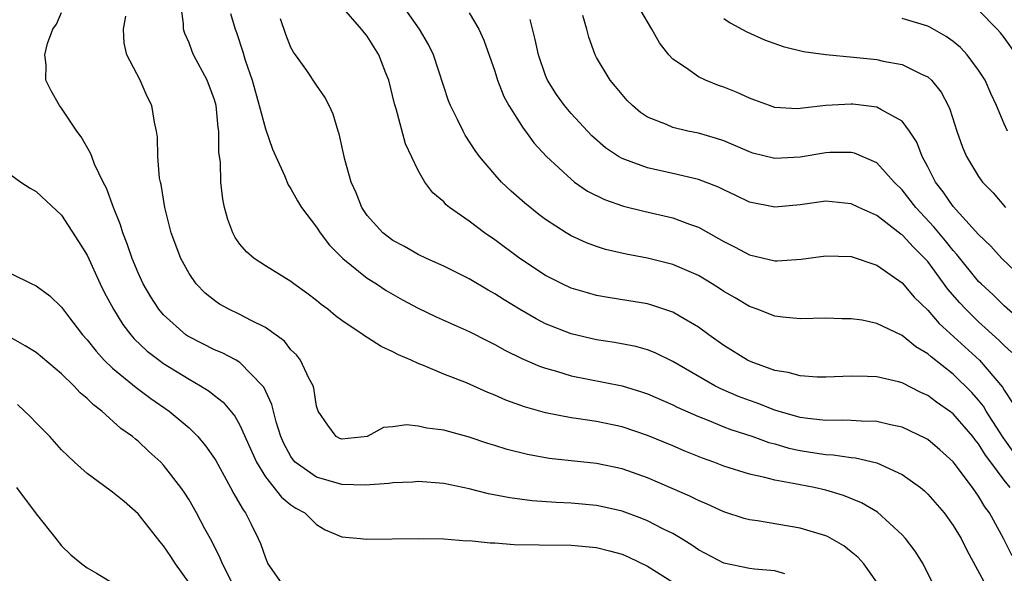
# Model space of a CAD drawing. Units: inches. Extents: x 2562000 to 2565000, y 1551000 to 1554000.
# Drawn here: x 2562950 to 2563027, y 1551074 to 1551118 of the extents above; entities that cross this region are included whole.
import ezdxf

# ---------------------------------------------------------------- set-up
doc = ezdxf.new("R2010")
doc.units = ezdxf.units.IN
doc.header["$MEASUREMENT"] = 0
doc.layers.add('LD25621551_2ft', color=253, linetype='Continuous')

msp = doc.modelspace()

# ---------------------------------------------------------------- linework, layer by layer
at = {"layer": 'LD25621551_2ft'}
for points, elevation in [([(2563027.752, 1551083.752), (2563026.924, 1551084.924), (2563025.603, 1551087), (2563025.39, 1551087.39), (2563025, 1551087.875), (2563024.47, 1551088.47), (2563023, 1551089.902), (2563021.262, 1551091.261), (2563021, 1551091.512), (2563020.062, 1551092.062), (2563019, 1551092.935), (2563017, 1551093.893), (2563015.86, 1551094.14), (2563015, 1551094.261), (2563014.255, 1551094.255), (2563013, 1551094.3), (2563011, 1551094.246), (2563009.629, 1551094.371), (2563009, 1551094.456), (2563007.609, 1551095), (2563007, 1551095.211), (2563005.893, 1551095.893), (2563005, 1551096.402), (2563004.646, 1551096.646), (2563004.085, 1551097), (2563003, 1551097.652), (2563001, 1551098.524), (2562999, 1551099.013), (2562997.327, 1551099.327), (2562995.706, 1551099.706), (2562995, 1551099.923), (2562994.212, 1551100.212), (2562993, 1551100.765), (2562992.607, 1551101), (2562991, 1551102.052), (2562990.46, 1551102.46), (2562989.352, 1551103.352), (2562988.29, 1551104.289), (2562987.538, 1551105), (2562987, 1551105.596), (2562985.818, 1551107), (2562985.472, 1551107.471), (2562984.691, 1551108.691), (2562984.523, 1551109), (2562984.082, 1551109.918), (2562983.532, 1551111), (2562983.381, 1551111.381), (2562982.206, 1551115), (2562981.808, 1551115.808), (2562981.105, 1551117), (2562978.582, 1551120.582)], 7240), ([(2563009.783, 1551074.217), (2563009, 1551074.447), (2563007.41, 1551074.591), (2563007, 1551074.64), (2563005, 1551075.057), (2563003, 1551076.113), (2563002.484, 1551076.484), (2563001.654, 1551077), (2563001, 1551077.377), (2563000.261, 1551077.739), (2562999, 1551078.388), (2562998.564, 1551078.565), (2562997, 1551079.141), (2562995.486, 1551079.486), (2562995, 1551079.593), (2562993, 1551079.782), (2562991.827, 1551079.826), (2562989.955, 1551079.954), (2562988.185, 1551080.185), (2562986.519, 1551080.518), (2562985, 1551080.903), (2562983, 1551081.313), (2562981, 1551081.482), (2562980.574, 1551081.426), (2562979, 1551081.379), (2562978.691, 1551081.309), (2562976.825, 1551081.175), (2562975, 1551081.239), (2562973, 1551081.809), (2562971.339, 1551083), (2562971.177, 1551083.177), (2562971, 1551083.44), (2562970.447, 1551084.447), (2562970.217, 1551085), (2562969.85, 1551086.151), (2562969.625, 1551087), (2562969.51, 1551087.51), (2562968.873, 1551088.873), (2562968.775, 1551089), (2562967, 1551090.83), (2562966.713, 1551091), (2562965.59, 1551091.59), (2562965, 1551091.826), (2562963, 1551092.832), (2562962.897, 1551092.897), (2562962.755, 1551093), (2562961, 1551094.562), (2562960.623, 1551095), (2562959.992, 1551095.992), (2562959.402, 1551097), (2562959, 1551097.87), (2562958.525, 1551099), (2562958.144, 1551100.144), (2562957.794, 1551101), (2562957.623, 1551101.623), (2562957.067, 1551103), (2562956.523, 1551104.523), (2562956.271, 1551105), (2562955.586, 1551106.414), (2562955.356, 1551107), (2562955.273, 1551107.273), (2562954.544, 1551108.545), (2562954.179, 1551109), (2562953, 1551110.796), (2562952.84, 1551111), (2562952.169, 1551112.169), (2562951.769, 1551113), (2562951.795, 1551114.205), (2562951.669, 1551115), (2562951.886, 1551115.886), (2562952.317, 1551117), (2562952.59, 1551117.41), (2562953, 1551118.302)], 7228), ([(2563021.65, 1551073), (2563020.653, 1551075), (2563020.011, 1551076.011), (2563019.255, 1551077), (2563019, 1551077.284), (2563017.054, 1551079.053), (2563015.804, 1551079.804), (2563014.385, 1551080.385), (2563013, 1551080.793), (2563012.098, 1551081), (2563011, 1551081.209), (2563010.725, 1551081.275), (2563009, 1551081.574), (2563008.206, 1551081.794), (2563007, 1551082.039), (2563005, 1551082.683), (2563004.203, 1551083), (2563003.316, 1551083.316), (2563001.888, 1551083.888), (2563001, 1551084.27), (2562999, 1551085.091), (2562997, 1551085.758), (2562995, 1551086.182), (2562993.594, 1551086.406), (2562993, 1551086.483), (2562991, 1551086.877), (2562989.344, 1551087.344), (2562987.874, 1551087.874), (2562987, 1551088.261), (2562986.462, 1551088.462), (2562984.788, 1551089.213), (2562983, 1551089.916), (2562981.416, 1551090.584), (2562981, 1551090.738), (2562980.446, 1551091), (2562979.436, 1551091.436), (2562979, 1551091.671), (2562978.09, 1551092.09), (2562977, 1551092.781), (2562976.855, 1551092.855), (2562976.669, 1551093), (2562975, 1551094.123), (2562974.497, 1551094.497), (2562973.888, 1551095), (2562973.373, 1551095.373), (2562973, 1551095.7), (2562972.26, 1551096.26), (2562971.219, 1551097), (2562971, 1551097.174), (2562969, 1551098.414), (2562968.107, 1551099), (2562967.515, 1551099.515), (2562967, 1551100.112), (2562966.636, 1551100.635), (2562966.434, 1551101), (2562966.05, 1551102.05), (2562965.783, 1551103), (2562965.647, 1551103.647), (2562965.499, 1551105), (2562965.46, 1551106.541), (2562965.342, 1551107.342), (2562965.344, 1551109), (2562965.288, 1551109.288), (2562965.133, 1551111), (2562965, 1551111.457), (2562964.428, 1551113), (2562963.354, 1551115), (2562963.247, 1551115.247), (2562963, 1551115.923), (2562962.673, 1551116.673), (2562962.579, 1551117), (2562962.577, 1551117.423), (2562962.37, 1551119)], 7232), ([(2563027.471, 1551081), (2563027, 1551081.582), (2563025.97, 1551083), (2563025.541, 1551083.541), (2563025, 1551084.445), (2563024.74, 1551084.74), (2563024.548, 1551085), (2563023, 1551086.785), (2563022.716, 1551087), (2563021.696, 1551087.696), (2563021, 1551088.236), (2563020.465, 1551088.465), (2563019, 1551089.217), (2563018.696, 1551089.304), (2563017, 1551089.7), (2563016.266, 1551089.734), (2563015, 1551089.74), (2563013, 1551089.657), (2563012.333, 1551089.666), (2563011, 1551089.764), (2563010.041, 1551090.041), (2563009, 1551090.196), (2563007.131, 1551090.869), (2563006.844, 1551091), (2563005, 1551092.151), (2563003.808, 1551093), (2563003, 1551093.602), (2563001.561, 1551094.439), (2563001, 1551094.782), (2562999.331, 1551095.331), (2562999, 1551095.417), (2562995.919, 1551095.919), (2562995, 1551096.089), (2562994.282, 1551096.282), (2562993, 1551096.668), (2562992.289, 1551097), (2562991, 1551097.661), (2562988.967, 1551099), (2562987, 1551100.466), (2562986.211, 1551101), (2562985, 1551101.914), (2562983.448, 1551103), (2562983.202, 1551103.202), (2562983, 1551103.431), (2562982.148, 1551104.149), (2562981.522, 1551105), (2562981, 1551105.912), (2562979.998, 1551107.998), (2562979.263, 1551110.737), (2562979.137, 1551111.137), (2562978.681, 1551113), (2562978.455, 1551113.545), (2562977.896, 1551115), (2562977, 1551116.447), (2562976.544, 1551117), (2562975, 1551118.79)], 7238), ([(2562985, 1551118.286), (2562985.756, 1551117), (2562986.143, 1551116.143), (2562987, 1551113.694), (2562987.219, 1551113), (2562987.726, 1551111.726), (2562988.111, 1551111), (2562989.228, 1551109.228), (2562989.413, 1551109), (2562990.087, 1551108.087), (2562991.081, 1551107), (2562993, 1551105.21), (2562993.275, 1551105), (2562994.288, 1551104.287), (2562995.618, 1551103.618), (2562997.109, 1551103.109), (2562998.709, 1551102.709), (2563001, 1551102.184), (2563002.309, 1551101.691), (2563003, 1551101.453), (2563004.574, 1551100.574), (2563005, 1551100.317), (2563005.874, 1551099.874), (2563007, 1551099.267), (2563009, 1551098.809), (2563009.193, 1551098.807), (2563011.07, 1551098.93), (2563013, 1551099.207), (2563015, 1551099.145), (2563017, 1551098.466), (2563019, 1551097.08), (2563019.949, 1551095.949), (2563021, 1551094.925), (2563021.897, 1551093.897), (2563025.072, 1551091), (2563026.872, 1551088.872), (2563027, 1551088.64), (2563027.65, 1551087.65)], 7242), ([(2563028.917, 1551097), (2563026.823, 1551099), (2563025.961, 1551099.961), (2563025, 1551100.875), (2563023, 1551103.079), (2563022.225, 1551104.225), (2563021.618, 1551105), (2563021, 1551106.198), (2563020.566, 1551107), (2563020.136, 1551108.135), (2563019.566, 1551109), (2563019, 1551109.771), (2563017.316, 1551110.684), (2563017, 1551110.89), (2563015.113, 1551111.113), (2563015, 1551111.122), (2563013, 1551111.004), (2563011.195, 1551110.805), (2563011, 1551110.766), (2563010.76, 1551110.76), (2563009, 1551110.862), (2563008.592, 1551111), (2563007.44, 1551111.44), (2563007, 1551111.591), (2563006.042, 1551112.042), (2563005, 1551112.445), (2563004.587, 1551112.588), (2563003.556, 1551113), (2563003, 1551113.261), (2563002.052, 1551113.948), (2563001, 1551114.646), (2563000.676, 1551115), (2562999.934, 1551115.934), (2562999.332, 1551117), (2562998.471, 1551118.471)], 7248), ([(2563027.973, 1551115), (2563027, 1551116.352), (2563026.714, 1551116.714), (2563026.455, 1551117), (2563025, 1551118.508)], 7254), ([(2563017, 1551073.565), (2563015.991, 1551075), (2563015.52, 1551075.52), (2563015, 1551075.958), (2563014.42, 1551076.42), (2563013.145, 1551077.145), (2563013, 1551077.208), (2563011, 1551077.82), (2563007.626, 1551078.374), (2563007, 1551078.459), (2563006.579, 1551078.579), (2563005, 1551079.082), (2563003.685, 1551079.685), (2563003, 1551079.971), (2563002.32, 1551080.32), (2563000.935, 1551080.935), (2562999, 1551081.759), (2562997, 1551082.462), (2562995, 1551082.896), (2562991.287, 1551083.287), (2562989.584, 1551083.584), (2562987.987, 1551083.987), (2562987, 1551084.304), (2562986.46, 1551084.461), (2562985, 1551084.961), (2562983, 1551085.515), (2562981.666, 1551085.667), (2562981, 1551085.827), (2562980.075, 1551085.925), (2562979, 1551085.763), (2562978.277, 1551085.723), (2562977, 1551085.013), (2562975, 1551084.789), (2562974.853, 1551084.852), (2562974.555, 1551085), (2562973.896, 1551085.896), (2562973.13, 1551087), (2562973, 1551087.399), (2562972.804, 1551088.804), (2562972.735, 1551089), (2562972.417, 1551089.583), (2562971.762, 1551091), (2562971.427, 1551091.427), (2562971, 1551091.824), (2562970.486, 1551092.486), (2562969, 1551093.566), (2562967.89, 1551094.11), (2562967, 1551094.59), (2562966.123, 1551095), (2562965.402, 1551095.402), (2562965, 1551095.685), (2562964.274, 1551096.275), (2562963.57, 1551097), (2562963, 1551097.824), (2562962.359, 1551099), (2562961.611, 1551101), (2562961.095, 1551103), (2562960.803, 1551104.802), (2562960.748, 1551105), (2562960.688, 1551105.313), (2562960.542, 1551107), (2562960.516, 1551108.516), (2562960.439, 1551109), (2562960.288, 1551109.713), (2562960.088, 1551111), (2562959.725, 1551111.725), (2562959.154, 1551113), (2562958.123, 1551115), (2562957.918, 1551115.918), (2562957.859, 1551117), (2562958.032, 1551118.032)], 7230), ([(2562966.245, 1551118.245), (2562966.628, 1551117), (2562966.731, 1551116.731), (2562967.234, 1551115.234), (2562967.42, 1551114.579), (2562967.946, 1551113), (2562968.508, 1551111), (2562969, 1551109.172), (2562969.566, 1551107.567), (2562969.811, 1551107), (2562970.501, 1551105.499), (2562970.784, 1551104.784), (2562971, 1551104.465), (2562971.517, 1551103.517), (2562971.825, 1551103), (2562973, 1551101.448), (2562973.288, 1551101), (2562974.032, 1551100.032), (2562975.065, 1551099), (2562977, 1551097.448), (2562977.713, 1551097), (2562978.479, 1551096.479), (2562979.756, 1551095.756), (2562981, 1551095.098), (2562982.418, 1551094.418), (2562985, 1551093.26), (2562986.485, 1551092.485), (2562987, 1551092.24), (2562987.788, 1551091.788), (2562989.134, 1551091.134), (2562990.525, 1551090.525), (2562991, 1551090.365), (2562991.866, 1551090.134), (2562993, 1551089.782), (2562997, 1551088.993), (2562998.527, 1551088.527), (2562999, 1551088.369), (2563001, 1551087.49), (2563001.321, 1551087.321), (2563003, 1551086.57), (2563003.692, 1551086.308), (2563005, 1551085.769), (2563005.552, 1551085.552), (2563007.268, 1551085), (2563008.539, 1551084.539), (2563009, 1551084.426), (2563010.097, 1551084.097), (2563011, 1551083.902), (2563011.789, 1551083.789), (2563013, 1551083.586), (2563013.569, 1551083.569), (2563015, 1551083.354), (2563015.328, 1551083.328), (2563017, 1551082.937), (2563019, 1551082.035), (2563020.426, 1551081), (2563020.738, 1551080.738), (2563021, 1551080.486), (2563022.286, 1551079), (2563023, 1551078.028), (2563023.626, 1551077), (2563024.08, 1551076.08), (2563025.749, 1551073)], 7234), ([(2563027.641, 1551075.641), (2563026.963, 1551077), (2563025.845, 1551079), (2563025.492, 1551079.492), (2563025, 1551080.323), (2563024.521, 1551081), (2563023, 1551083.026), (2563021.957, 1551083.957), (2563021, 1551084.762), (2563020.854, 1551084.854), (2563019, 1551085.732), (2563018.078, 1551085.921), (2563017, 1551086.199), (2563015.789, 1551086.211), (2563015, 1551086.277), (2563014.301, 1551086.301), (2563013, 1551086.262), (2563011.58, 1551086.419), (2563011, 1551086.508), (2563009.272, 1551087), (2563009, 1551087.084), (2563007.622, 1551087.622), (2563007, 1551087.833), (2563006.158, 1551088.158), (2563004.762, 1551088.762), (2563004.289, 1551089), (2563001, 1551090.899), (2562999.59, 1551091.59), (2562999, 1551091.817), (2562998.076, 1551092.075), (2562996.398, 1551092.398), (2562995, 1551092.6), (2562993, 1551093.063), (2562991, 1551093.864), (2562990.245, 1551094.245), (2562988.945, 1551095), (2562987.736, 1551095.736), (2562987, 1551096.219), (2562986.492, 1551096.492), (2562985, 1551097.389), (2562983, 1551098.394), (2562981.644, 1551099), (2562981, 1551099.309), (2562979.921, 1551099.921), (2562979, 1551100.409), (2562978.214, 1551101), (2562977, 1551102.372), (2562976.576, 1551103), (2562976.137, 1551104.137), (2562975.736, 1551105), (2562975.222, 1551106.778), (2562974.791, 1551108.791), (2562974.701, 1551109), (2562974.327, 1551110.327), (2562974.009, 1551111), (2562973.658, 1551111.657), (2562973, 1551112.611), (2562972.239, 1551113.761), (2562971.353, 1551115), (2562971.197, 1551115.197), (2562971, 1551115.577), (2562970.597, 1551116.597), (2562970.183, 1551117.817)], 7236), ([(2563027.605, 1551091.605), (2563027, 1551092.15), (2563026.58, 1551092.58), (2563025, 1551094.022), (2563023.995, 1551095), (2563023.513, 1551095.512), (2563022.585, 1551096.585), (2563021, 1551098.751), (2563020.78, 1551099), (2563019.877, 1551099.877), (2563019, 1551100.846), (2563018.904, 1551100.904), (2563017, 1551102.358), (2563015.587, 1551103), (2563015, 1551103.292), (2563013, 1551103.488), (2563011, 1551103.211), (2563009, 1551103.018), (2563007, 1551103.422), (2563005.944, 1551103.944), (2563005, 1551104.374), (2563004.587, 1551104.587), (2563003, 1551105.201), (2563001, 1551105.68), (2562999, 1551106.113), (2562997.226, 1551106.774), (2562997, 1551106.844), (2562996.734, 1551107), (2562995.697, 1551107.697), (2562994.636, 1551108.635), (2562993, 1551110.393), (2562992.492, 1551111), (2562991.866, 1551111.866), (2562991.146, 1551113), (2562991, 1551113.363), (2562990.435, 1551115), (2562990.19, 1551116.19), (2562989.774, 1551117.774)], 7244), ([(2563029, 1551093.508), (2563027, 1551095.271), (2563026.133, 1551096.133), (2563025.19, 1551097), (2563025, 1551097.193), (2563023.298, 1551099.298), (2563023, 1551099.612), (2563022.39, 1551100.39), (2563021.873, 1551101), (2563021.489, 1551101.488), (2563020.058, 1551103), (2563019, 1551104.386), (2563018.359, 1551105), (2563017, 1551106.503), (2563015.251, 1551107.252), (2563015, 1551107.306), (2563013.314, 1551107.314), (2563013, 1551107.293), (2563011, 1551106.954), (2563009, 1551106.834), (2563007.275, 1551107.275), (2563007, 1551107.357), (2563005, 1551108.221), (2563004.418, 1551108.418), (2563003, 1551108.829), (2563002.158, 1551109), (2563001, 1551109.277), (2563000.486, 1551109.514), (2562999, 1551110.103), (2562998.46, 1551110.46), (2562997.814, 1551111), (2562997.408, 1551111.408), (2562997, 1551111.867), (2562996.497, 1551112.498), (2562996.064, 1551113), (2562995, 1551114.774), (2562994.878, 1551115), (2562994.391, 1551116.39), (2562994.23, 1551117), (2562993.915, 1551118.085)], 7246), ([(2563005, 1551117.832), (2563005.494, 1551117.494), (2563006.796, 1551116.796), (2563008.177, 1551116.177), (2563009.645, 1551115.645), (2563011.246, 1551115.247), (2563013.014, 1551115.014), (2563015.186, 1551114.814), (2563017, 1551114.613), (2563017.497, 1551114.503), (2563019, 1551114.237), (2563020.522, 1551113.478), (2563021, 1551113.274), (2563021.299, 1551113), (2563022.059, 1551112.059), (2563022.607, 1551111), (2563022.734, 1551110.734), (2563023.286, 1551109), (2563023.737, 1551107.737), (2563024.054, 1551107), (2563025, 1551105.435), (2563025.31, 1551105), (2563026.139, 1551104.139), (2563027.099, 1551103)], 7250), ([(2563027.263, 1551109), (2563027, 1551109.563), (2563026.391, 1551111), (2563025.955, 1551111.955), (2563025.503, 1551113), (2563025, 1551113.788), (2563024.104, 1551115), (2563023.564, 1551115.564), (2563023, 1551116.038), (2563022.439, 1551116.439), (2563021.158, 1551117.158), (2563021, 1551117.231), (2563019, 1551117.838)], 7252), ([(2562949, 1551105.552), (2562949.787, 1551105), (2562950.518, 1551104.518), (2562951, 1551104.251), (2562953, 1551102.396), (2562954.333, 1551100.333), (2562955, 1551099.246), (2562956.029, 1551097), (2562956.35, 1551096.35), (2562957.061, 1551095), (2562957.804, 1551093.804), (2562958.428, 1551093), (2562958.692, 1551092.692), (2562959.722, 1551091.722), (2562960.655, 1551091), (2562961, 1551090.749), (2562963, 1551089.507), (2562963.908, 1551089), (2562964.581, 1551088.581), (2562965, 1551088.231), (2562965.693, 1551087.693), (2562966.601, 1551086.601), (2562967, 1551085.901), (2562968.289, 1551083), (2562969, 1551081.83), (2562970.252, 1551080.252), (2562971, 1551079.649), (2562971.378, 1551079.378), (2562972.097, 1551079), (2562973, 1551078.089), (2562973.684, 1551077.683), (2562975, 1551077.138), (2562976.474, 1551077), (2562976.931, 1551076.931), (2562980.998, 1551077.002), (2562983, 1551076.974), (2562984.815, 1551076.815), (2562985, 1551076.834), (2562986.647, 1551076.647), (2562987, 1551076.651), (2562988.536, 1551076.536), (2562990.495, 1551076.495), (2562993, 1551076.482), (2562995, 1551076.286), (2562996.029, 1551076.029), (2562997, 1551075.753), (2562997.536, 1551075.535), (2562999, 1551074.831), (2563001.894, 1551073)], 7226), ([(2562949, 1551097.825), (2562950.666, 1551097), (2562950.905, 1551096.905), (2562951, 1551096.851), (2562952.067, 1551096.067), (2562953, 1551095.165), (2562953.464, 1551094.536), (2562954.642, 1551093), (2562955, 1551092.605), (2562955.703, 1551091.703), (2562956.35, 1551091), (2562957, 1551090.376), (2562958.848, 1551088.848), (2562959.998, 1551087.998), (2562961.448, 1551087), (2562963, 1551085.68), (2562963.683, 1551085), (2562964.284, 1551084.284), (2562965, 1551083.29), (2562965.112, 1551083.112), (2562966.269, 1551081), (2562966.509, 1551080.51), (2562967, 1551079.692), (2562967.239, 1551079.24), (2562967.431, 1551079), (2562967.883, 1551078.117), (2562968.442, 1551077), (2562968.614, 1551076.614), (2562969, 1551075.47), (2562969.2, 1551075), (2562970.598, 1551073)], 7224), ([(2562966.643, 1551073), (2562965.618, 1551075), (2562965.447, 1551075.447), (2562964.788, 1551076.788), (2562964.254, 1551077.746), (2562963.598, 1551079), (2562963, 1551080.04), (2562962.629, 1551080.629), (2562962.37, 1551081), (2562961, 1551082.766), (2562960.777, 1551083), (2562959.84, 1551083.84), (2562959, 1551084.632), (2562958.788, 1551084.788), (2562958.557, 1551085), (2562957.642, 1551085.642), (2562956.146, 1551087), (2562955.488, 1551087.489), (2562955, 1551088.003), (2562954.45, 1551088.45), (2562953.958, 1551089), (2562953, 1551089.933), (2562951, 1551091.595), (2562950.142, 1551092.142), (2562948.851, 1551092.851)], 7222), ([(2562963, 1551073.501), (2562961.949, 1551075), (2562961.577, 1551075.576), (2562961, 1551076.416), (2562960.722, 1551076.722), (2562959, 1551078.937), (2562957.896, 1551079.896), (2562957, 1551080.636), (2562956.78, 1551080.78), (2562955, 1551082.103), (2562953.998, 1551083), (2562953.479, 1551083.479), (2562953, 1551083.972), (2562952.059, 1551085), (2562951, 1551086.081), (2562950.56, 1551086.56), (2562949.52, 1551087.52)], 7220), ([(2562949.46, 1551081), (2562951, 1551078.943), (2562952.554, 1551077), (2562953, 1551076.417), (2562953.722, 1551075.722), (2562954.589, 1551075), (2562955, 1551074.687), (2562955.723, 1551074.277), (2562957, 1551073.511)], 7218)]:
    msp.add_lwpolyline(points, dxfattribs=dict(at, elevation=elevation))

doc.saveas('drawing.dxf')
